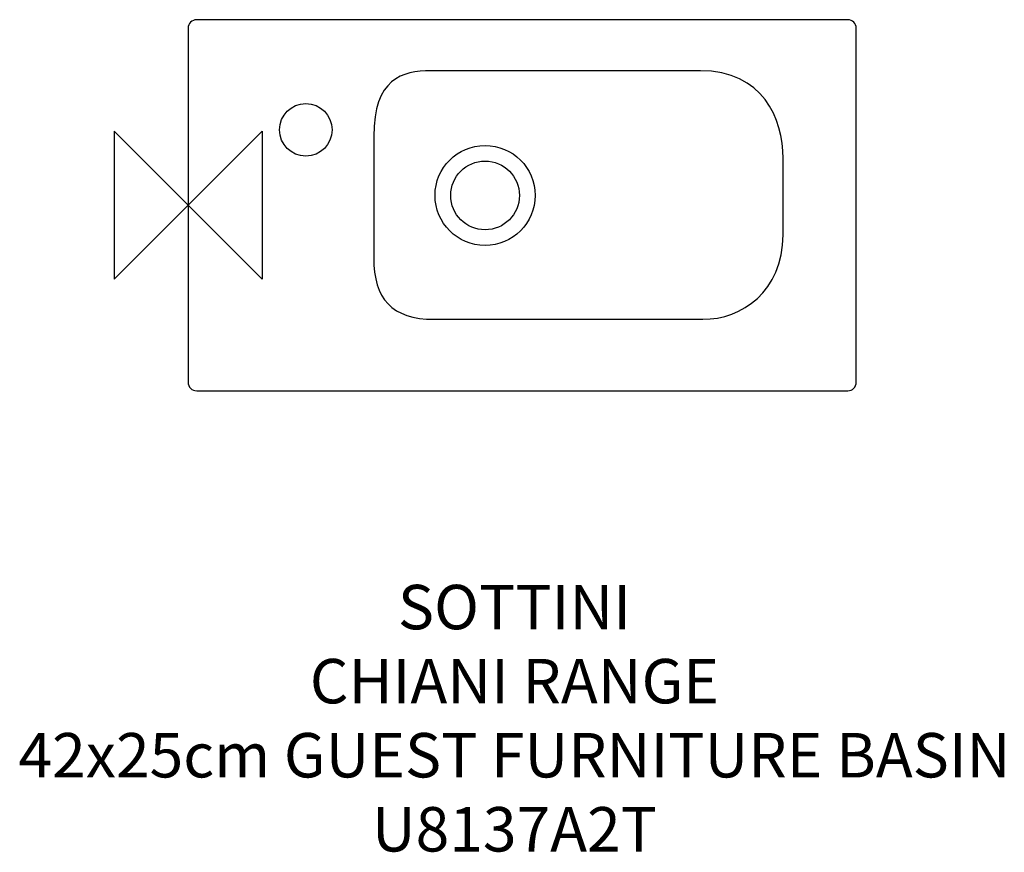
# Model space of a CAD drawing. Units: millimetres. Extents: x -114 to 551, y -437 to 125.
import ezdxf

# ---------------------------------------------------------------- set-up
doc = ezdxf.new("R2010")
doc.units = ezdxf.units.MM
doc.header["$LTSCALE"] = 54.820741
for name, color, linetype in [('DETAIL', 2, 'CONTINUOUS'), ('Origin', 6, 'CONTINUOUS'), ('Text', 7, 'CONTINUOUS')]:
    doc.layers.add(name, color=color, linetype=linetype)
doc.styles.add('Fastrack', font='simplex.shx')

# ---------------------------------------------------------------- blocks, each defined once
blk = doc.blocks.new('ZPO')
at = {"layer": 'Origin'}
blk.add_lwpolyline([(-50, 50), (-50, -50), (50, 50), (50, -50)], close=True, dxfattribs=at)

msp = doc.modelspace()

# ---------------------------------------------------------------- linework, layer by layer
at = {"layer": 'DETAIL'}
for points in [[(5.79, 125.25), (2.59, 125.25), (0, 122.66), (0, 119.47)], [(5.79, 125.25), (2.59, 125.25), (0, 122.66), (0, 119.47)], [(445.37, 125.25), (445.37, 125.25), (5.79, 125.25), (5.79, 125.25)], [(445.37, 125.25), (445.37, 125.25), (5.79, 125.25), (5.79, 125.25)], [(451.16, 119.47), (451.16, 122.66), (448.56, 125.25), (445.37, 125.25)], [(451.16, 119.47), (451.16, 122.66), (448.56, 125.25), (445.37, 125.25)], [(0, 119.47), (0, 119.47), (0, -119.48), (0, -119.48)], [(0, 119.47), (0, 119.47), (0, -119.48), (0, -119.48)], [(451.16, -119.48), (451.16, -119.48), (451.16, 119.47), (451.16, 119.47)], [(451.16, -119.48), (451.16, -119.48), (451.16, 119.47), (451.16, 119.47)], [(164.02, 90.77), (144.42, 90.77), (125.32, 85.44), (125.32, 46.48)], [(345.88, 90.77), (345.88, 90.77), (164.02, 90.77), (164.02, 90.77)], [(401.71, 31.52), (401.71, 58.66), (387.94, 90.77), (345.88, 90.77)], [(125.32, 46.48), (125.32, 46.48), (125.32, -35.47), (125.32, -35.47)], [(401.71, -19.97), (401.71, -19.97), (401.71, 31.52), (401.71, 31.52)], [(347.54, -77), (373.76, -77), (401.71, -58.37), (401.71, -19.97)], [(125.32, -35.47), (125.32, -63.2), (137.4, -77), (166.23, -77)], [(166.23, -77), (166.23, -77), (347.54, -77), (347.54, -77)], [(0, -119.48), (0, -122.67), (2.59, -125.28), (5.79, -125.28)], [(0, -119.48), (0, -122.67), (2.59, -125.28), (5.79, -125.28)], [(445.37, -125.28), (448.56, -125.28), (451.16, -122.67), (451.16, -119.48)], [(445.37, -125.28), (448.56, -125.28), (451.16, -122.67), (451.16, -119.48)], [(5.79, -125.28), (5.79, -125.28), (445.37, -125.28), (445.37, -125.28)], [(5.79, -125.28), (5.79, -125.28), (445.37, -125.28), (445.37, -125.28)]]:
    msp.add_open_spline(points, degree=3, dxfattribs=at)
for points in [[(79.44, 68.63), (69.66, 68.63), (61.72, 60.69), (61.72, 50.9), (61.72, 41.11), (69.66, 33.18), (79.44, 33.18), (89.23, 33.18), (97.17, 41.11), (97.17, 50.9), (97.17, 60.69), (89.23, 68.63), (79.44, 68.63)], [(200.5, 40.38), (181.85, 40.38), (166.72, 25.25), (166.72, 6.61), (166.72, -12.05), (181.85, -27.18), (200.5, -27.18), (219.15, -27.18), (234.27, -12.05), (234.27, 6.61), (234.27, 25.25), (219.15, 40.38), (200.5, 40.38)], [(200.5, 29.82), (187.68, 29.82), (177.28, 19.42), (177.28, 6.61), (177.28, -6.21), (187.68, -16.6), (200.5, -16.6), (213.32, -16.6), (223.71, -6.21), (223.71, 6.61), (223.71, 19.42), (213.32, 29.82), (200.5, 29.82)]]:
    msp.add_open_spline(points, degree=3, knots=[0, 0, 0, 0, 1, 1, 1, 2, 2, 2, 3, 3, 3, 4, 4, 4, 4], dxfattribs=at)

# ---------------------------------------------------------------- block references
at = {"layer": 'Origin'}
msp.add_blockref('ZPO', (0, 0), dxfattribs=at)

# ---------------------------------------------------------------- texts
at = {"layer": 'Text', "insert": (220.34, -256.27), "char_height": 30, "width": 2237.2895, "attachment_point": 2, "style": 'Fastrack'}
msp.add_mtext('SOTTINI\\PCHIANI RANGE\\P42x25cm GUEST FURNITURE BASIN\\PU8137A2T', dxfattribs=at)

doc.saveas('drawing.dxf')
